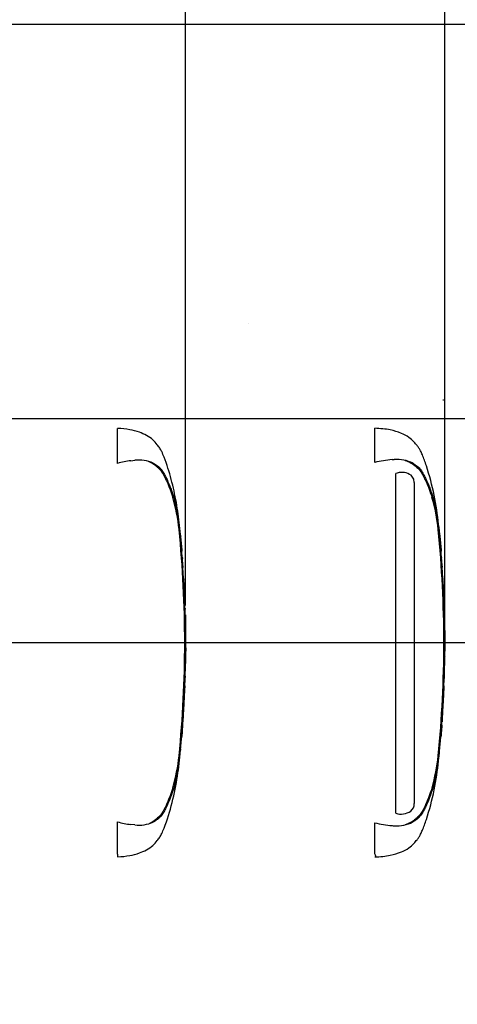
# Paper-space layout 'Sheet1' of a CAD drawing. Units: millimetres. Extents: x 0 to 4158, y 0 to 2940.
# Drawn here: x 1791 to 1968, y 2081 to 2480 of the extents above; entities that cross this region are included whole.
import ezdxf
from ezdxf.enums import TextEntityAlignment as Align
from ezdxf.lldxf.tags import DXFTag

# ---------------------------------------------------------------- set-up
doc = ezdxf.new("R2010")
doc.units = ezdxf.units.MM
doc.header["$LTSCALE"] = 7
for name, color, linetype in [('Default', 7, 'Continuous'), ('reference', 7, 'Continuous'), ('TSH-1', 7, 'Continuous'), ('visible', 7, 'Continuous')]:
    doc.layers.add(name, color=color, linetype=linetype)
doc.styles.add('SEACAD_Arial', font='arial.ttf')
tags = doc.linetypes.add('HIDDEN2', pattern=[4.7625, 3.175, -1.5875]).pattern_tags.tags
tags[6:7] = [DXFTag(74, 4), DXFTag(75, 0), DXFTag(340, '0'), DXFTag(46, 0.0), DXFTag(50, 0.0), DXFTag(44, 0.0), DXFTag(45, 0.0)]
tags[4:5] = [DXFTag(74, 4), DXFTag(75, 0), DXFTag(340, '0'), DXFTag(46, 0.0), DXFTag(50, 0.0), DXFTag(44, 0.0), DXFTag(45, 0.0)]
tags = doc.linetypes.add('PHANTOM2', pattern=[31.75, 15.875, -3.175, 3.175, -3.175, 3.175, -3.175]).pattern_tags.tags
tags[14:15] = [DXFTag(74, 4), DXFTag(75, 0), DXFTag(340, '0'), DXFTag(46, 0.0), DXFTag(50, 0.0), DXFTag(44, 0.0), DXFTag(45, 0.0)]
tags[12:13] = [DXFTag(74, 4), DXFTag(75, 0), DXFTag(340, '0'), DXFTag(46, 0.0), DXFTag(50, 0.0), DXFTag(44, 0.0), DXFTag(45, 0.0)]
tags[10:11] = [DXFTag(74, 4), DXFTag(75, 0), DXFTag(340, '0'), DXFTag(46, 0.0), DXFTag(50, 0.0), DXFTag(44, 0.0), DXFTag(45, 0.0)]
tags[8:9] = [DXFTag(74, 4), DXFTag(75, 0), DXFTag(340, '0'), DXFTag(46, 0.0), DXFTag(50, 0.0), DXFTag(44, 0.0), DXFTag(45, 0.0)]
tags[6:7] = [DXFTag(74, 4), DXFTag(75, 0), DXFTag(340, '0'), DXFTag(46, 0.0), DXFTag(50, 0.0), DXFTag(44, 0.0), DXFTag(45, 0.0)]
tags[4:5] = [DXFTag(74, 4), DXFTag(75, 0), DXFTag(340, '0'), DXFTag(46, 0.0), DXFTag(50, 0.0), DXFTag(44, 0.0), DXFTag(45, 0.0)]
doc.dimstyles.new('ISO-InstDr', dxfattribs={"dimtxt": 22.4, "dimasz": 31.36, "dimexe": 11.2, "dimexo": 11.2, "dimgap": 5.6, "dimtad": 1, "dimdec": 0, "dimzin": 0, "dimdsep": 46, "dimtxsty": 'SEACAD_Arial', "dimblk1": '_SE_FILLED', "dimblk2": '_SE_FILLED', "dimsah": 1, "dimcen": 11.2, "dimadec": 0, "dimazin": 0, "dimtfac": 0.5, "dimtofl": 0, "dimtmove": 0, "dimatfit": 3, "dimfxl": 1, "dimtzin": 0, "dimarcsym": 0})

# ---------------------------------------------------------------- blocks, each defined once
blk = doc.blocks.new('SE3')
at = {"layer": 'reference', "color": 7, "linetype": 'PHANTOM2'}
for p, q in [((1934.97, 2300.7), (1934.97, 2314.58)), ((1942.01, 2301.86), (1942.82, 2301.9)), ((1944.08, 2296.4), (1943.5, 2296.24)), ((1943.5, 2158.29), (1943.5, 2296.24)), ((1950.77, 2293.96), (1949.67, 2295.5)), ((1951.01, 2292.61), (1950.77, 2293.96)), ((1951.01, 2292.61), (1951.01, 2162.24)), ((1961.36, 2271.19), (1961.35, 2271.19)), ((1961.38, 2270.79), (1961.87, 2265.08)), ((1961.93, 2264.5), (1961.4, 2270.79)), ((1961.67, 2267.16), (1961.93, 2264.5)), ((1962.04, 2262.18), (1961.7, 2266.79)), ((1961.89, 2264.7), (1961.79, 2265.53)), ((1962.31, 2258.63), (1962.28, 2259.06)), ((1962.28, 2258.63), (1962.33, 2258.63)), ((1962.58, 2253.57), (1962.3, 2258.23)), ((1962.61, 2253.17), (1962.66, 2253.17)), ((1962.72, 2251.22), (1962.76, 2251.22)), ((1962.76, 2251.22), (1962.86, 2249.31)), ((1962.94, 2246.58), (1962.97, 2246.58)), ((1963.14, 2241.12), (1963.21, 2241.12)), ((1963.33, 2219.15), (1963.44, 2224.3)), ((1963.26, 2219.15), (1963.22, 2219.15)), ((1963.29, 2219.15), (1963.32, 2219.15)), ((1963.38, 2221.88), (1963.33, 2221.88)), ((1963.33, 2219.15), (1963.35, 2219.15)), ((1963.02, 2210), (1963.19, 2213.97)), ((1963.05, 2211.37), (1963.1, 2211.37)), ((1963.14, 2213.97), (1963.06, 2211.77)), ((1963.09, 2213.97), (1963.14, 2213.97)), ((1963.1, 2211.37), (1963.17, 2213.57)), ((1962.13, 2193.67), (1962.03, 2192.16)), ((1962.12, 2194.07), (1962.16, 2194.07)), ((1961.3, 2183.97), (1961.78, 2189.43)), ((1961.78, 2189.43), (1961.81, 2189.43)), ((1961.27, 2183.97), (1961.3, 2183.97)), ((1934.97, 2141.88), (1934.97, 2154.46))]:
    blk.add_line(p, q, dxfattribs=at)
for centre, radius, start, end in [((1945.11, 2261.18), 40.8, 94.3622, 104.3872), ((1944.01, 2287.75), 14.19, 62.8582, 94.7865), ((1945.94, 2290.15), 6.52, 55.0654, 106.5627), ((1889.57, 2266.53), 71.47, 5.601, 16.2328), ((1504.42, 2227.58), 458.59, 354.2522, 5.7478), ((1973.88, 2272.08), 12.56, 184.0619, 185.8935), ((1902.63, 2265.32), 59.03, 5.3172, 5.7072), ((1499.4, 2227.58), 463.81, 355.2163, 4.775), ((1976.13, 2263.11), 14.12, 183.7687, 185.2875), ((1894.42, 2254.65), 68.03, 3.3554, 6.0398), ((1969.28, 2258.77), 6.99, 181.159, 184.4404), ((1879.8, 2251.72), 82.8, 4.7889, 5.0084), ((1969.16, 2253.85), 6.58, 182.3814, 185.8726), ((1969.56, 2251.26), 6.84, 180.3818, 183.8832), ((2157.81, 2259.6), 195.28, 182.5817, 183.8224), ((1266.36, 2212.35), 697.48, 2.81253, 3.03704), ((1969.17, 2246.55), 6.23, 179.7049, 183.3851), ((2155.86, 2230.34), 192.52, 179.6552, 181.8399), ((1958.13, 2219.55), 5.15, 355.5185, 359.9755), ((1990.24, 2220.04), 26.97, 181.2669, 181.8825), ((1968.53, 2221.5), 5.21, 175.7965, 180.1971), ((1974.26, 2219.22), 10.93, 178.2372, 180.334), ((1955.69, 2221.73), 7.69, 358.1746, 1.1555), ((1969.02, 2211.45), 5.97, 176.9388, 180.7786), ((1975.71, 2213.26), 12.54, 176.7538, 178.5825), ((2160.37, 2178.61), 198.85, 175.5433, 176.8832), ((1947.96, 2194.74), 14.22, 355.6797, 357.2948), ((1886.38, 2189.24), 74.71, 343.9983, 354.1679), ((1947.2, 2162.18), 3.82, 308.2576, 0.8992), ((1945.6, 2165.1), 7.12, 252.839, 303.7854), ((1945.02, 2193.4), 40.22, 255.5406, 265.7101), ((1944.01, 2167.4), 14.19, 265.2127, 297.1426), ((1943.5, 2176.38), 23.14, 266.3134, 268.3319), ((1828.24, 2099.78), 114.74, 20.8361, 21.5235)]:
    blk.add_arc(centre, radius, start, end, dxfattribs=at)
for points, knots in [([(1961.9, 2264.61), (1961.59, 2268.64), (1961, 2275.71), (1959.24, 2287.61), (1956.99, 2296.21), (1955.14, 2301.6), (1954.37, 2303.63), (1953.66, 2305.26), (1952.93, 2306.56), (1952, 2307.73), (1950.77, 2309.32), (1948.69, 2311.11), (1945.42, 2312.81), (1940.69, 2314.2), (1937.28, 2314.45), (1934.97, 2314.58)], [0, 0, 0, 0, 0.173255, 0.360768, 0.554783, 0.594278, 0.629136, 0.657213, 0.678197, 0.698895, 0.727606, 0.772901, 0.826702, 0.900833, 1, 1, 1, 1]), ([(1947.11, 2301.6), (1947.21, 2301.57), (1947.3, 2301.54), (1947.74, 2301.39), (1948.07, 2301.26), (1949.05, 2300.86), (1949.66, 2300.55), (1950.49, 2300.02), (1950.76, 2299.83), (1951.26, 2299.43), (1951.5, 2299.21), (1952.22, 2298.58), (1952.71, 2298.16), (1953.31, 2297.46), (1953.48, 2297.22), (1953.81, 2296.72), (1953.97, 2296.47), (1954.42, 2295.7), (1954.69, 2295.18), (1955.22, 2294.12), (1955.47, 2293.59), (1956.19, 2291.98), (1956.64, 2290.9), (1957.47, 2288.72), (1957.85, 2287.62), (1958.19, 2286.51)], [0.3350954, 0.3350954, 0.3350954, 0.3350954, 0.34375, 0.34375, 0.375, 0.375, 0.4375, 0.4375, 0.46875, 0.46875, 0.5, 0.5, 0.5625, 0.5625, 0.59375, 0.59375, 0.625, 0.625, 0.6875, 0.6875, 0.75, 0.75, 0.875, 0.875, 1, 1, 1, 1]), ([(1950.48, 2300.38), (1950.8, 2300.19), (1951.1, 2299.97), (1951.65, 2299.56), (1951.9, 2299.4), (1952.43, 2299), (1952.71, 2298.77), (1953.21, 2298.23), (1953.43, 2297.94), (1954.01, 2297.1), (1954.34, 2296.56), (1954.96, 2295.45), (1955.26, 2294.88), (1956.1, 2293.17), (1956.61, 2292), (1957.31, 2290.21), (1957.53, 2289.6), (1957.96, 2288.38), (1958.16, 2287.77), (1958.76, 2285.77), (1959.13, 2284.26), (1959.81, 2281.02), (1960.11, 2279.24), (1960.51, 2276.51), (1960.64, 2275.59), (1960.86, 2273.73), (1960.97, 2272.79), (1961.27, 2269.96), (1961.44, 2268.08), (1961.6, 2266.19)], [0, 0, 0, 0, 0.03125, 0.03125, 0.0625, 0.0625, 0.09375, 0.09375, 0.125, 0.125, 0.1875, 0.1875, 0.25, 0.25, 0.375, 0.375, 0.4375, 0.4375, 0.5, 0.5, 0.625, 0.625, 0.75, 0.75, 0.8125, 0.8125, 0.875, 0.875, 1, 1, 1, 1]), ([(1961.7, 2266.79), (1961.68, 2266.92), (1961.68, 2267.04), (1961.67, 2267.19), (1961.67, 2267.21), (1961.67, 2267.16)], [0, 0, 0, 0, 0.5, 0.5, 1, 1, 1, 1]), ([(1963.27, 2238.87), (1963.27, 2238.88), (1963.27, 2238.89), (1963.27, 2238.84), (1963.28, 2238.79), (1963.27, 2238.67), (1963.27, 2238.59), (1963.27, 2238.4), (1963.27, 2238.32), (1963.27, 2238.12), (1963.27, 2237.99), (1963.27, 2237.77), (1963.27, 2237.68), (1963.27, 2237.51), (1963.27, 2237.42), (1963.28, 2237.24), (1963.28, 2237.14), (1963.28, 2236.93), (1963.28, 2236.81), (1963.28, 2236.45), (1963.29, 2236.19), (1963.29, 2235.65), (1963.3, 2235.37), (1963.31, 2234.79), (1963.31, 2234.49), (1963.32, 2233.9), (1963.32, 2233.6), (1963.33, 2233), (1963.33, 2232.71), (1963.34, 2232.11), (1963.35, 2231.8), (1963.35, 2231.5)], [0, 0, 0, 0, 0.125, 0.125, 0.25, 0.25, 0.375, 0.375, 0.4375, 0.4375, 0.5, 0.5, 0.53125, 0.53125, 0.5625, 0.5625, 0.59375, 0.59375, 0.625, 0.625, 0.6875, 0.6875, 0.75, 0.75, 0.8125, 0.8125, 0.875, 0.875, 0.9375, 0.9375, 1, 1, 1, 1]), ([(1963.22, 2219.15), (1963.2, 2218.32), (1963.18, 2217.48), (1963.16, 2216.65), (1963.14, 2215.76), (1963.11, 2214.86), (1963.09, 2213.97)], [0, 0, 0, 0, 0.482543, 0.482543, 0.482543, 1, 1, 1, 1]), ([(1963.31, 2221.48), (1963.31, 2221.01), (1963.3, 2220.54), (1963.29, 2220.07), (1963.29, 2219.9), (1963.28, 2219.73), (1963.28, 2219.55)], [0, 0, 0, 0, 0.730616, 0.730616, 0.730616, 1, 1, 1, 1]), ([(1963.34, 2219.55), (1963.35, 2220.01), (1963.36, 2220.46), (1963.36, 2220.91), (1963.37, 2221.1), (1963.37, 2221.29), (1963.37, 2221.48)], [0, 0, 0, 0, 0.704212, 0.704212, 0.704212, 1, 1, 1, 1]), ([(1963.15, 2213.97), (1963.15, 2213.97), (1963.14, 2214), (1963.14, 2214.15), (1963.13, 2214.26), (1963.13, 2214.55), (1963.13, 2214.73), (1963.13, 2215.09), (1963.13, 2215.25), (1963.13, 2215.42)], [0, 0, 0, 0, 0.125, 0.125, 0.25, 0.25, 0.375, 0.375, 0.4618161, 0.4618161, 0.4618161, 0.4618161]), ([(1963.06, 2210.05), (1963.06, 2210.02), (1963.06, 2209.99), (1963.05, 2209.88), (1963.05, 2209.8), (1963.03, 2209.6), (1963.02, 2209.52), (1963.01, 2209.38), (1963.01, 2209.32), (1963, 2209.2), (1963, 2209.13), (1962.99, 2208.98), (1962.98, 2208.9), (1962.97, 2208.72), (1962.97, 2208.64), (1962.96, 2208.45), (1962.95, 2208.35), (1962.94, 2208.14), (1962.93, 2208.03), (1962.91, 2207.67), (1962.9, 2207.41), (1962.87, 2206.86), (1962.85, 2206.58), (1962.82, 2206), (1962.81, 2205.71), (1962.78, 2205.11), (1962.76, 2204.81), (1962.73, 2204.21), (1962.71, 2203.91), (1962.68, 2203.31), (1962.66, 2203.01), (1962.65, 2202.71)], [0.1539432, 0.1539432, 0.1539432, 0.1539432, 0.25, 0.25, 0.375, 0.375, 0.4375, 0.4375, 0.46875, 0.46875, 0.5, 0.5, 0.53125, 0.53125, 0.5625, 0.5625, 0.59375, 0.59375, 0.625, 0.625, 0.6875, 0.6875, 0.75, 0.75, 0.8125, 0.8125, 0.875, 0.875, 0.9375, 0.9375, 1, 1, 1, 1]), ([(1962.65, 2202.71), (1962.63, 2202.41), (1962.61, 2202.11), (1962.58, 2201.51), (1962.56, 2201.21), (1962.53, 2200.61), (1962.51, 2200.31), (1962.48, 2199.71), (1962.46, 2199.42), (1962.43, 2198.84), (1962.41, 2198.56), (1962.38, 2198.01), (1962.37, 2197.75), (1962.35, 2197.4), (1962.34, 2197.28), (1962.33, 2197.07), (1962.33, 2196.97), (1962.32, 2196.79), (1962.31, 2196.7), (1962.31, 2196.53), (1962.3, 2196.45), (1962.3, 2196.29), (1962.29, 2196.22), (1962.29, 2196.1), (1962.28, 2196.05), (1962.28, 2195.9), (1962.28, 2195.82), (1962.27, 2195.62), (1962.27, 2195.54), (1962.26, 2195.43), (1962.26, 2195.4), (1962.26, 2195.37)], [0, 0, 0, 0, 0.0625, 0.0625, 0.125, 0.125, 0.1875, 0.1875, 0.25, 0.25, 0.3125, 0.3125, 0.375, 0.375, 0.40625, 0.40625, 0.4375, 0.4375, 0.46875, 0.46875, 0.5, 0.5, 0.53125, 0.53125, 0.5625, 0.5625, 0.625, 0.625, 0.75, 0.75, 0.8461202, 0.8461202, 0.8461202, 0.8461202]), ([(1962.03, 2192.16), (1962, 2191.79), (1961.98, 2191.44), (1961.93, 2190.8), (1961.91, 2190.5), (1961.88, 2189.99), (1961.86, 2189.79), (1961.85, 2189.57), (1961.84, 2189.52), (1961.84, 2189.45), (1961.83, 2189.43), (1961.83, 2189.43)], [0, 0, 0, 0, 0.25, 0.25, 0.5, 0.5, 0.75, 0.75, 0.875, 0.875, 1, 1, 1, 1]), ([(1961.59, 2188.9), (1961.44, 2187.01), (1961.26, 2185.13), (1960.96, 2182.31), (1960.86, 2181.37), (1960.63, 2179.51), (1960.51, 2178.6), (1960.11, 2175.87), (1959.8, 2174.09), (1959.12, 2170.86), (1958.75, 2169.36), (1958.15, 2167.36), (1957.95, 2166.75), (1957.53, 2165.53), (1957.3, 2164.93), (1956.6, 2163.14), (1956.09, 2161.97), (1955.25, 2160.26), (1954.96, 2159.7), (1954.34, 2158.59), (1954.01, 2158.05), (1953.43, 2157.21), (1953.21, 2156.92), (1952.71, 2156.38), (1952.43, 2156.15), (1951.9, 2155.76), (1951.65, 2155.59), (1951.1, 2155.19), (1950.8, 2154.97), (1950.48, 2154.77)], [0, 0, 0, 0, 0.125, 0.125, 0.1875, 0.1875, 0.25, 0.25, 0.375, 0.375, 0.5, 0.5, 0.5625, 0.5625, 0.625, 0.625, 0.75, 0.75, 0.8125, 0.8125, 0.875, 0.875, 0.90625, 0.90625, 0.9375, 0.9375, 0.96875, 0.96875, 1, 1, 1, 1]), ([(1934.97, 2140.58), (1937.28, 2140.7), (1940.69, 2140.96), (1945.42, 2142.34), (1948.69, 2144.05), (1950.77, 2145.84), (1952, 2147.43), (1952.93, 2148.6), (1953.66, 2149.89), (1954.37, 2151.53), (1955.14, 2153.56), (1956.99, 2158.94), (1959.22, 2167.53), (1960.72, 2177.26), (1961.17, 2182.35), (1961.3, 2183.97)], [0, 0, 0, 0, 0.110663, 0.193386, 0.253424, 0.30397, 0.336009, 0.359106, 0.382523, 0.413855, 0.452754, 0.496827, 0.713332, 0.922582, 1, 1, 1, 1]), ([(1958.19, 2168.65), (1957.5, 2166.44), (1956.68, 2164.26), (1955.25, 2161.07), (1954.74, 2160.01), (1953.85, 2158.48), (1953.54, 2157.98), (1952.76, 2157.04), (1952.28, 2156.62), (1951.32, 2155.78), (1950.83, 2155.36), (1949.73, 2154.65), (1949.13, 2154.34), (1948.12, 2153.91), (1947.74, 2153.77), (1947.35, 2153.64)], [0, 0, 0, 0, 0.25, 0.25, 0.375, 0.375, 0.4375, 0.4375, 0.5, 0.5, 0.5625, 0.5625, 0.625, 0.625, 0.6602861, 0.6602861, 0.6602861, 0.6602861])]:
    blk.add_open_spline(points, degree=3, knots=knots, dxfattribs=at)
for points in [[(1962.96, 2246.61), (1962.84, 2249.91), (1962.74, 2252.1), (1962.65, 2253.17)], [(1963.14, 2241.12), (1963.09, 2242.81), (1963.03, 2244.49), (1962.96, 2246.18)], [(1963.27, 2238.84), (1963.26, 2239.48), (1963.24, 2240.24), (1963.19, 2241.12)], [(1961.8, 2189.46), (1961.96, 2190.83), (1962.1, 2192.83), (1962.24, 2195.47)]]:
    blk.add_open_spline(points, degree=3, dxfattribs=at)
at = {"layer": 'visible', "color": 7, "linetype": 'HIDDEN2'}
for p, q in [((1883.77, 2357.31), (1883.65, 2357.31)), ((1830.52, 2300.32), (1830.52, 2314.55)), ((1835.94, 2301.43), (1837.57, 2301.59)), ((1856.16, 2271.19), (1856.15, 2271.19)), ((1856.61, 2266.02), (1856.21, 2270.69)), ((1856.48, 2267.11), (1856.71, 2264.75)), ((1856.84, 2262.25), (1856.51, 2266.64)), ((1856.69, 2264.75), (1856.59, 2265.54)), ((1856.67, 2265.22), (1856.66, 2265.44)), ((1857.08, 2258.63), (1857.13, 2258.63)), ((1857.38, 2253.67), (1857.11, 2258.13)), ((1857.41, 2253.17), (1857.46, 2253.17)), ((1857.8, 2246.61), (1857.45, 2253.17)), ((1857.52, 2251.22), (1857.56, 2251.22)), ((1857.59, 2250.72), (1857.66, 2249.31)), ((1857.75, 2246.58), (1857.75, 2246.58)), ((1858.06, 2238.84), (1857.99, 2241.12)), ((1858.01, 2241.12), (1858.01, 2241.12)), ((1858.14, 2219.15), (1858.24, 2224.3)), ((1858.06, 2219.15), (1858.03, 2219.15)), ((1858.09, 2219.15), (1858.12, 2219.15)), ((1858.18, 2221.88), (1858.13, 2221.88)), ((1858.13, 2219.15), (1858.15, 2219.15)), ((1857.83, 2210), (1857.98, 2213.97)), ((1857.86, 2211.37), (1857.89, 2211.37)), ((1857.92, 2213.47), (1857.87, 2211.87)), ((1857.9, 2213.97), (1857.93, 2213.97)), ((1857.92, 2211.87), (1857.97, 2213.47)), ((1856.93, 2193.57), (1856.83, 2192.16)), ((1856.92, 2194.07), (1856.96, 2194.07)), ((1856.15, 2184.47), (1856.54, 2188.93)), ((1856.59, 2189.43), (1856.59, 2189.43)), ((1856.08, 2183.97), (1856.11, 2183.97)), ((1830.52, 2141.68), (1830.52, 2154.83)), ((1837.57, 2153.57), (1835.94, 2153.72)), ((1830.52, 2141.68), (1830.52, 2140.6))]:
    blk.add_line(p, q, dxfattribs=at)
blk.add_circle((1962.83, 2326.1), 0.0617, dxfattribs=at)
for centre, radius, start, end in [((1841.4, 2260.85), 40.95, 97.6614, 105.4139), ((1839.2, 2287.37), 14.31, 65.8508, 96.5305), ((1784.37, 2266.53), 71.47, 5.601, 16.2328), ((1399.22, 2227.58), 458.59, 354.2522, 5.7478), ((1872.34, 2272.34), 16.23, 184.0867, 185.8583), ((1394.63, 2227.58), 463.38, 355.203, 4.797), ((1874.7, 2263.43), 17.9, 183.7796, 185.2767), ((1788.81, 2254.62), 68.44, 4.1744, 6.0114), ((1865.94, 2258.81), 8.86, 181.1825, 184.4212), ((1865.71, 2254.02), 8.34, 182.4022, 185.8485), ((1866.34, 2251.28), 8.82, 180.426, 183.8618), ((2979.76, 2309.17), 1123.74, 182.98292, 183.15224), ((1842.06, 2250.03), 15.54, 2.5381, 4.3851), ((1161.16, 2212.35), 697.48, 2.81253, 3.03704), ((1843.29, 2246.44), 14.46, 0.551, 3.7054), ((1865.65, 2246.54), 7.9, 179.7313, 183.3595), ((1865.8, 2241.75), 7.87, 180.9572, 184.6004), ((2050.66, 2230.34), 192.52, 179.6552, 181.8399), ((1863.52, 2218.66), 5.51, 174.8872, 180.0954), ((1851.71, 2219.65), 6.37, 355.4953, 359.9983), ((1885.04, 2220.04), 26.97, 181.2259, 181.8825), ((1864.69, 2221.4), 6.58, 175.8165, 180.1754), ((1872.16, 2219.23), 14.03, 178.2617, 180.3043), ((1848.74, 2221.69), 9.44, 358.1492, 1.1853), ((1863.52, 2214.17), 5.63, 176.9845, 182.0758), ((1865.42, 2211.47), 7.57, 176.9656, 180.7519), ((1845.32, 2212.21), 12.6, 356.2055, 358.4816), ((1851.29, 2213.81), 6.64, 357.0451, 1.3613), ((1874.1, 2213.06), 16.14, 176.7803, 178.5572), ((1840.36, 2191.19), 16.32, 353.8089, 356.6117), ((4840.39, 1989.33), 2990.49, 176.08442, 176.1481), ((1866.76, 2193), 9.9, 173.8049, 176.8737), ((1839.68, 2194.88), 17.3, 355.6584, 357.318), ((1865.65, 2188.33), 9.13, 173.0829, 176.2339), ((1864.48, 2183.55), 8.38, 173.68, 177.1107), ((1781.18, 2189.24), 74.71, 343.9983, 354.1679), ((1841.38, 2194.23), 40.87, 254.5787, 262.346), ((1839.2, 2167.79), 14.31, 263.4712, 294.1475)]:
    blk.add_arc(centre, radius, start, end, dxfattribs=at)
for points, knots in [([(1856.7, 2264.77), (1856.68, 2265.09), (1856.46, 2268.36), (1855.81, 2275.15), (1854.54, 2284.5), (1852.49, 2293.84), (1850.35, 2300.69), (1848.65, 2304.9), (1847.72, 2306.59), (1846.46, 2308.16), (1844.85, 2310.1), (1842.33, 2311.77), (1839.19, 2313.15), (1835.16, 2314.19), (1832.37, 2314.43), (1830.52, 2314.55)], [0, 0, 0, 0, 0.014063, 0.165348, 0.315686, 0.469038, 0.620742, 0.658795, 0.685792, 0.712649, 0.755016, 0.805481, 0.855388, 0.919334, 1, 1, 1, 1]), ([(1842.92, 2301.24), (1843.14, 2301.15), (1843.36, 2301.06), (1844.2, 2300.68), (1844.78, 2300.37), (1845.57, 2299.82), (1845.82, 2299.63), (1846.18, 2299.32), (1846.3, 2299.22), (1846.53, 2299.01), (1846.65, 2298.91), (1847, 2298.6), (1847.24, 2298.39), (1847.68, 2297.96), (1847.88, 2297.74), (1848.25, 2297.27), (1848.41, 2297.03), (1848.73, 2296.54), (1848.88, 2296.29), (1849.31, 2295.53), (1849.58, 2295.01), (1850.09, 2293.97), (1850.33, 2293.45), (1851.51, 2290.83), (1852.31, 2288.69), (1852.99, 2286.51)], [0.3534688, 0.3534688, 0.3534688, 0.3534688, 0.375, 0.375, 0.4375, 0.4375, 0.46875, 0.46875, 0.484375, 0.484375, 0.5, 0.5, 0.53125, 0.53125, 0.5625, 0.5625, 0.59375, 0.59375, 0.625, 0.625, 0.6875, 0.6875, 0.75, 0.75, 1, 1, 1, 1]), ([(1845.06, 2300.43), (1845.38, 2300.25), (1845.68, 2300.05), (1846.25, 2299.65), (1846.5, 2299.48), (1847.02, 2299.13), (1847.29, 2298.93), (1847.81, 2298.44), (1848.05, 2298.16), (1848.67, 2297.33), (1849, 2296.8), (1849.64, 2295.71), (1849.93, 2295.16), (1850.78, 2293.48), (1851.29, 2292.34), (1852, 2290.57), (1852.23, 2289.97), (1852.66, 2288.77), (1852.87, 2288.16), (1853.47, 2286.16), (1853.85, 2284.66), (1854.54, 2281.41), (1854.86, 2279.62), (1855.27, 2276.87), (1855.39, 2275.93), (1855.63, 2274.04), (1855.74, 2273.07), (1856.05, 2270.19), (1856.23, 2268.26), (1856.39, 2266.33)], [0, 0, 0, 0, 0.03125, 0.03125, 0.0625, 0.0625, 0.09375, 0.09375, 0.125, 0.125, 0.1875, 0.1875, 0.25, 0.25, 0.375, 0.375, 0.4375, 0.4375, 0.5, 0.5, 0.625, 0.625, 0.75, 0.75, 0.8125, 0.8125, 0.875, 0.875, 1, 1, 1, 1]), ([(1856.21, 2270.69), (1856.2, 2270.82), (1856.19, 2270.95), (1856.17, 2271.13), (1856.16, 2271.19), (1856.16, 2271.19)], [0, 0, 0, 0, 0.5, 0.5, 1, 1, 1, 1]), ([(1856.51, 2266.64), (1856.49, 2266.81), (1856.48, 2266.96), (1856.47, 2267.15), (1856.47, 2267.17), (1856.48, 2267.11)], [0, 0, 0, 0, 0.5, 0.5, 1, 1, 1, 1]), ([(1856.66, 2265.22), (1856.67, 2265.06), (1856.68, 2264.9), (1856.69, 2264.72), (1856.69, 2264.7), (1856.69, 2264.75)], [0, 0, 0, 0, 0.5, 0.5, 1, 1, 1, 1]), ([(1856.71, 2264.75), (1856.71, 2264.7), (1856.71, 2264.72), (1856.7, 2264.9), (1856.69, 2265.06), (1856.67, 2265.22)], [0, 0, 0, 0, 0.5, 0.5, 1, 1, 1, 1]), ([(1857.13, 2258.63), (1857.13, 2258.63), (1857.13, 2258.64), (1857.13, 2258.66), (1857.13, 2258.68), (1857.13, 2258.71), (1857.12, 2258.74), (1857.12, 2258.77), (1857.12, 2258.82), (1857.12, 2258.86), (1857.11, 2258.91), (1857.11, 2258.97), (1857.11, 2259.02), (1857.1, 2259.07), (1857.1, 2259.13), (1857.1, 2259.19), (1857.09, 2259.24), (1857.09, 2259.3), (1857.09, 2259.35), (1857.08, 2259.4), (1857.08, 2259.45), (1857.08, 2259.49), (1857.07, 2259.53), (1857.07, 2259.56), (1857.07, 2259.58), (1857.07, 2259.59), (1857.07, 2259.59), (1857.07, 2259.6)], [0, 0, 0, 0, 0.121366, 0.121366, 0.121366, 0.242726, 0.242726, 0.242726, 0.364187, 0.364187, 0.364187, 0.485892, 0.485892, 0.485892, 0.607841, 0.607841, 0.607841, 0.729927, 0.729927, 0.729927, 0.851986, 0.851986, 0.851986, 0.973863, 0.973863, 0.973863, 1, 1, 1, 1]), ([(1858.07, 2238.87), (1858.07, 2238.88), (1858.07, 2238.89), (1858.07, 2238.84), (1858.08, 2238.79), (1858.07, 2238.67), (1858.07, 2238.59), (1858.07, 2238.4), (1858.07, 2238.32), (1858.07, 2238.12), (1858.07, 2237.99), (1858.07, 2237.77), (1858.07, 2237.68), (1858.07, 2237.51), (1858.07, 2237.42), (1858.08, 2237.24), (1858.08, 2237.14), (1858.08, 2236.93), (1858.08, 2236.81), (1858.08, 2236.45), (1858.09, 2236.19), (1858.09, 2235.65), (1858.1, 2235.37), (1858.11, 2234.79), (1858.11, 2234.49), (1858.12, 2233.9), (1858.12, 2233.6), (1858.13, 2233), (1858.13, 2232.71), (1858.14, 2232.11), (1858.15, 2231.8), (1858.15, 2231.5)], [0, 0, 0, 0, 0.125, 0.125, 0.25, 0.25, 0.375, 0.375, 0.4375, 0.4375, 0.5, 0.5, 0.53125, 0.53125, 0.5625, 0.5625, 0.59375, 0.59375, 0.625, 0.625, 0.6875, 0.6875, 0.75, 0.75, 0.8125, 0.8125, 0.875, 0.875, 0.9375, 0.9375, 1, 1, 1, 1]), ([(1858.01, 2218.65), (1858, 2217.98), (1857.98, 2217.32), (1857.96, 2216.65), (1857.94, 2215.92), (1857.92, 2215.19), (1857.9, 2214.47)], [0, 0, 0, 0, 0.478389, 0.478389, 0.478389, 1, 1, 1, 1]), ([(1858.11, 2221.38), (1858.11, 2220.95), (1858.1, 2220.51), (1858.09, 2220.07), (1858.09, 2219.93), (1858.08, 2219.79), (1858.08, 2219.65)], [0, 0, 0, 0, 0.757287, 0.757287, 0.757287, 1, 1, 1, 1]), ([(1858.14, 2219.65), (1858.15, 2220.07), (1858.16, 2220.49), (1858.16, 2220.91), (1858.17, 2221.07), (1858.17, 2221.23), (1858.17, 2221.38)], [0, 0, 0, 0, 0.727826, 0.727826, 0.727826, 1, 1, 1, 1]), ([(1857.95, 2213.97), (1857.95, 2213.97), (1857.94, 2214), (1857.94, 2214.15), (1857.93, 2214.26), (1857.93, 2214.55), (1857.93, 2214.73), (1857.93, 2215.08), (1857.93, 2215.23), (1857.93, 2215.39)], [0, 0, 0, 0, 0.125, 0.125, 0.25, 0.25, 0.375, 0.375, 0.4570493, 0.4570493, 0.4570493, 0.4570493]), ([(1857.86, 2210.05), (1857.86, 2210.02), (1857.86, 2209.99), (1857.85, 2209.88), (1857.85, 2209.8), (1857.83, 2209.6), (1857.82, 2209.52), (1857.81, 2209.38), (1857.81, 2209.32), (1857.8, 2209.2), (1857.8, 2209.13), (1857.79, 2208.98), (1857.78, 2208.9), (1857.77, 2208.72), (1857.77, 2208.64), (1857.76, 2208.45), (1857.75, 2208.35), (1857.74, 2208.14), (1857.73, 2208.03), (1857.71, 2207.67), (1857.7, 2207.41), (1857.67, 2206.86), (1857.65, 2206.58), (1857.62, 2206), (1857.61, 2205.71), (1857.58, 2205.11), (1857.56, 2204.81), (1857.53, 2204.21), (1857.51, 2203.91), (1857.48, 2203.31), (1857.46, 2203.01), (1857.45, 2202.71)], [0.1539441, 0.1539441, 0.1539441, 0.1539441, 0.25, 0.25, 0.375, 0.375, 0.4375, 0.4375, 0.46875, 0.46875, 0.5, 0.5, 0.53125, 0.53125, 0.5625, 0.5625, 0.59375, 0.59375, 0.625, 0.625, 0.6875, 0.6875, 0.75, 0.75, 0.8125, 0.8125, 0.875, 0.875, 0.9375, 0.9375, 1, 1, 1, 1]), ([(1857.45, 2202.71), (1857.43, 2202.41), (1857.41, 2202.11), (1857.38, 2201.51), (1857.36, 2201.21), (1857.33, 2200.61), (1857.31, 2200.31), (1857.28, 2199.71), (1857.26, 2199.42), (1857.23, 2198.84), (1857.21, 2198.56), (1857.18, 2198.01), (1857.17, 2197.75), (1857.15, 2197.4), (1857.14, 2197.28), (1857.13, 2197.07), (1857.13, 2196.97), (1857.12, 2196.79), (1857.11, 2196.7), (1857.11, 2196.53), (1857.1, 2196.45), (1857.1, 2196.29), (1857.09, 2196.22), (1857.09, 2196.1), (1857.08, 2196.05), (1857.08, 2195.9), (1857.08, 2195.82), (1857.07, 2195.62), (1857.07, 2195.54), (1857.06, 2195.43), (1857.06, 2195.4), (1857.06, 2195.37)], [0, 0, 0, 0, 0.0625, 0.0625, 0.125, 0.125, 0.1875, 0.1875, 0.25, 0.25, 0.3125, 0.3125, 0.375, 0.375, 0.40625, 0.40625, 0.4375, 0.4375, 0.46875, 0.46875, 0.5, 0.5, 0.53125, 0.53125, 0.5625, 0.5625, 0.625, 0.625, 0.75, 0.75, 0.8461203, 0.8461203, 0.8461203, 0.8461203]), ([(1856.83, 2192.16), (1856.8, 2191.79), (1856.78, 2191.44), (1856.73, 2190.8), (1856.71, 2190.5), (1856.68, 2189.99), (1856.66, 2189.79), (1856.65, 2189.57), (1856.64, 2189.52), (1856.64, 2189.45), (1856.63, 2189.43), (1856.63, 2189.43)], [0, 0, 0, 0, 0.25, 0.25, 0.5, 0.5, 0.75, 0.75, 0.875, 0.875, 1, 1, 1, 1]), ([(1856.39, 2188.83), (1856.23, 2186.89), (1856.05, 2184.96), (1855.74, 2182.07), (1855.63, 2181.11), (1855.39, 2179.19), (1855.26, 2178.25), (1854.85, 2175.51), (1854.54, 2173.74), (1853.85, 2170.48), (1853.48, 2169), (1852.87, 2167.01), (1852.66, 2166.4), (1852.23, 2165.19), (1852, 2164.59), (1851.29, 2162.82), (1850.78, 2161.67), (1849.93, 2159.99), (1849.63, 2159.44), (1849, 2158.35), (1848.67, 2157.82), (1848.04, 2156.98), (1847.79, 2156.69), (1847.28, 2156.21), (1847.01, 2156.02), (1846.49, 2155.67), (1846.24, 2155.51), (1845.68, 2155.1), (1845.37, 2154.9), (1845.06, 2154.73)], [0, 0, 0, 0, 0.125, 0.125, 0.1875, 0.1875, 0.25, 0.25, 0.375, 0.375, 0.5, 0.5, 0.5625, 0.5625, 0.625, 0.625, 0.75, 0.75, 0.8125, 0.8125, 0.875, 0.875, 0.90625, 0.90625, 0.9375, 0.9375, 0.96875, 0.96875, 1, 1, 1, 1]), ([(1830.52, 2140.6), (1832.37, 2140.73), (1835.16, 2140.97), (1839.19, 2142), (1842.33, 2143.38), (1844.85, 2145.06), (1846.46, 2147), (1847.72, 2148.56), (1848.65, 2150.26), (1850.52, 2154.9), (1852.87, 2162.59), (1855.02, 2173.44), (1855.76, 2180.07), (1856.16, 2183.96)], [0, 0, 0, 0, 0.089915, 0.161193, 0.216822, 0.273073, 0.320298, 0.350235, 0.380327, 0.422743, 0.616696, 0.810678, 1, 1, 1, 1]), ([(1852.99, 2168.65), (1852.31, 2166.48), (1851.51, 2164.35), (1850.11, 2161.22), (1849.62, 2160.18), (1848.76, 2158.67), (1848.47, 2158.17), (1847.75, 2157.24), (1847.29, 2156.81), (1846.35, 2155.99), (1845.89, 2155.56), (1844.86, 2154.84), (1844.3, 2154.52), (1843.7, 2154.25)], [0, 0, 0, 0, 0.25, 0.25, 0.375, 0.375, 0.4375, 0.4375, 0.5, 0.5, 0.5625, 0.5625, 0.6235481, 0.6235481, 0.6235481, 0.6235481])]:
    blk.add_open_spline(points, degree=3, knots=knots, dxfattribs=at)
for points in [[(1857.93, 2241.62), (1857.88, 2243.11), (1857.82, 2244.59), (1857.76, 2246.08)], [(1856.6, 2189.46), (1856.9, 2193.12), (1857.05, 2195.13), (1857.06, 2195.47)]]:
    blk.add_open_spline(points, degree=3, dxfattribs=at)
blk = doc.blocks.new('DMBLK6859')
at = {"layer": 'Default', "linetype": 'Continuous'}
for points in [[(1716.13, 2698.83), (1684.77, 2693.61), (1716.13, 2688.38)], [(1826.79, 2698.83), (1826.79, 2688.38), (1858.15, 2693.61)]]:
    blk.add_hatch(color=7, dxfattribs=at).paths.add_polyline_path(points)
at = {"layer": 'Default', "color": 7, "linetype": 'Continuous'}
for p, q in [((1684.77, 2238.78), (1684.77, 2704.81)), ((1858.15, 2242.7), (1858.15, 2704.81)), ((1684.77, 2693.61), (1858.15, 2693.61))]:
    blk.add_line(p, q, dxfattribs=at)
at = {"layer": 'Default', "color": 7, "linetype": 'Continuous', "style": 'SEACAD_Arial'}
for s, p in [('173', (1753.46, 2748.49)), ('(', (1732.03, 2721.61)), ('6.83"', (1753.46, 2721.61)), (')', (1837.22, 2721.61)), ('*', (1863.12, 2721.61))]:
    blk.add_text(s, height=22.4, dxfattribs=at).set_placement(p, align=Align.TOP_LEFT)
blk = doc.blocks.new('_SE_FILLED')
at = {"color": 0}
blk.add_line((0, 0), (-1, 0), dxfattribs=at)
blk.add_solid([(0, 0), (-1, -0.1665), (-1, 0.1665), (0, 0)], dxfattribs=at)
blk = doc.blocks.new('DMBLK6861')
at = {"layer": 'Default', "linetype": 'Continuous'}
for points in [[(2046.7, 2287.22), (2041.47, 2318.58), (2036.24, 2287.22)], [(2046.7, 2258.94), (2036.24, 2258.94), (2041.47, 2227.58)]]:
    blk.add_hatch(color=7, dxfattribs=at).paths.add_polyline_path(points)
at = {"layer": 'Default', "color": 7, "linetype": 'Continuous'}
for p, q in [((1352, 2318.58), (2052.67, 2318.58)), ((2041.47, 2080.76), (2041.47, 2318.58)), ((1782.18, 2227.58), (2052.67, 2227.58))]:
    blk.add_line(p, q, dxfattribs=at)
at = {"layer": 'Default', "color": 7, "linetype": 'Continuous', "style": 'SEACAD_Arial'}
for s, p in [(')', (2013.47, 2193.79)), ('3.58"', (2013.47, 2110.03)), ('91', (1986.59, 2110.03)), ('(', (2013.47, 2088.6))]:
    blk.add_text(s, height=22.4, rotation=90, dxfattribs=at).set_placement(p, align=Align.TOP_LEFT)
blk = doc.blocks.new('DMBLK6862')
at = {"layer": 'Default', "linetype": 'Continuous'}
for points in [[(2046.7, 2447.24), (2041.47, 2478.6), (2036.24, 2447.24)], [(2046.7, 2349.94), (2036.24, 2349.94), (2041.47, 2318.58)]]:
    blk.add_hatch(color=7, dxfattribs=at).paths.add_polyline_path(points)
at = {"layer": 'Default', "color": 7, "linetype": 'Continuous'}
for p, q in [((1607.81, 2478.6), (2052.67, 2478.6)), ((2041.47, 2318.58), (2041.47, 2478.6)), ((1352, 2318.58), (2052.67, 2318.58))]:
    blk.add_line(p, q, dxfattribs=at)
at = {"layer": 'Default', "color": 7, "linetype": 'Continuous', "style": 'SEACAD_Arial'}
for s, p in [(')', (2013.47, 2446.07)), ('6.30"', (2013.47, 2362.31)), ('160', (1986.59, 2362.31)), ('(', (2013.47, 2340.89))]:
    blk.add_text(s, height=22.4, rotation=90, dxfattribs=at).set_placement(p, align=Align.TOP_LEFT)
blk = doc.blocks.new('DMBLK6871')
at = {"layer": 'Default', "linetype": 'Continuous'}
for points in [[(1764.57, 2802.18), (1733.21, 2796.96), (1764.57, 2791.73)], [(1932.01, 2802.18), (1932.01, 2791.73), (1963.37, 2796.96)]]:
    blk.add_hatch(color=7, dxfattribs=at).paths.add_polyline_path(points)
at = {"layer": 'Default', "color": 7, "linetype": 'Continuous'}
for p, q in [((1733.21, 2238.78), (1733.21, 2808.16)), ((1963.37, 2238.78), (1963.37, 2808.16)), ((1733.21, 2796.96), (1963.37, 2796.96))]:
    blk.add_line(p, q, dxfattribs=at)
at = {"layer": 'Default', "color": 7, "linetype": 'Continuous', "style": 'SEACAD_Arial'}
for s, p in [('230', (1798.08, 2851.84)), ('(', (1776.66, 2824.96)), ('9.06"', (1798.08, 2824.96)), (')', (1881.84, 2824.96)), ('*', (1907.75, 2824.96))]:
    blk.add_text(s, height=22.4, dxfattribs=at).set_placement(p, align=Align.TOP_LEFT)

psp = doc.layouts.new('Sheet1')

# ---------------------------------------------------------------- block references
at = {"layer": 'TSH-1'}
psp.add_blockref('SE3', (0, 0), dxfattribs=at)

# ---------------------------------------------------------------- dimensions: what is measured, and where the dimension line sits
at = {"layer": 'Default', "color": 7, "linetype": 'Continuous'}
for base, p1, p2, angle, text, picture, middle, dimtype in [((1733.21, 2796.96), (1733.21, 2227.58), (1963.37, 2227.58), 0.0001, '\\A1;<> *', 'DMBLK6871', (1848.29, 2796.96), 161), ((2041.47, 2478.6), (1264.01, 2318.58), (1596.61, 2478.6), 90, '\\A1;<>', 'DMBLK6862', (2041.47, 2398.59), 160), ((2041.47, 2318.58), (1501.76, 2227.58), (1264.01, 2318.58), 90, '\\A1;<>', 'DMBLK6861', (2041.47, 2211.85), 160)]:
    dim = psp.add_linear_dim(base=base, p1=p1, p2=p2, angle=angle, text=text, dimstyle='ISO-InstDr', override={"dimpost": '\\X'}, dxfattribs=at)
    dim.commit()
    dim.dimension.update_dxf_attribs({"geometry": picture, "text_midpoint": middle, "dimtype": dimtype})
dim = psp.add_linear_dim(base=(1858.15, 2693.61), p1=(1684.77, 2227.58), p2=(1858.15, 2231.5), text='\\A1;<> *', dimstyle='ISO-InstDr', override={"dimpost": '\\X'}, dxfattribs=at)
dim.commit()
dim.dimension.update_dxf_attribs({"geometry": 'DMBLK6859', "text_midpoint": (1803.67, 2693.61), "dimtype": 160})

doc.saveas('drawing.dxf')
